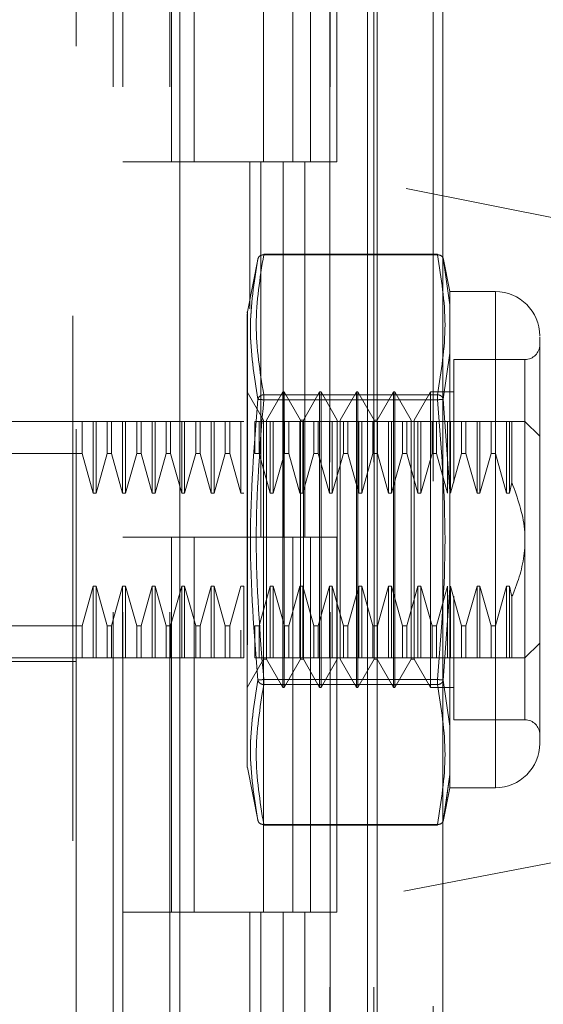
# Model space of a CAD drawing. Units: inches. Extents: x 0 to 23.4, y 0 to 16.5.
# Drawn here: x 12 to 12.1, y 7.9 to 8 of the extents above; entities that cross this region are included whole.
import ezdxf

# ---------------------------------------------------------------- set-up
doc = ezdxf.new("R2010")
doc.units = ezdxf.units.IN
doc.header["$MEASUREMENT"] = 0
doc.linetypes.add('HIDDEN', pattern=[0.07500000000000001, 0.05, -0.025])

msp = doc.modelspace()

# ---------------------------------------------------------------- linework, layer by layer
at = {"color": 7, "linetype": 'Continuous', "lineweight": 15}
for p, q in [((12.1096735751, 10.934358173), (12.1096735751, 4.9557010301)), ((12.1222021465, 10.934358173), (12.1222021465, 4.9557010301)), ((12.0721136217, 10.8029092965), (12.0721136217, 5.0871499067)), ((12.1078164322, 10.7441367444), (12.1078164322, 5.1459224587))]:
    msp.add_line(p, q, dxfattribs=at)
at = {"color": 7, "linetype": 'HIDDEN', "lineweight": 0}
for p, q in [((12.1203450036, 4.9557010301), (12.1203450036, 10.934358173)), ((12.1222021465, 10.934358173), (12.1222021465, 4.9557010301)), ((12.0517279074, 5.0871499067), (12.0517279074, 10.8029092965)), ((12.1078164322, 5.1459224587), (12.1078164322, 10.7441367444)), ((12.059399336, 10.7307438873), (12.059399336, 5.1593153159)), ((12.0612564789, 10.7307438873), (12.0612564789, 5.1593153159)), ((12.0701850503, 10.7307438873), (12.0701850503, 5.1593153159)), ((12.1006330042, 5.1593153159), (12.1006330042, 10.7307438873)), ((12.1007450036, 10.7307438873), (12.1007450036, 5.1593153159)), ((12.1090231169, 5.1593153159), (12.1090231169, 10.7307438873)), ((12.0523297072, 8.1384784205), (12.0523297072, 8.0239396951)), ((12.0705232188, 8.0878867444), (12.0705232188, 8.016458173)), ((12.0748184203, 8.0878867444), (12.0748184203, 8.016458173)), ((12.0880421931, 8.016458173), (12.0880421931, 8.0878867444)), ((12.093611237, 8.0878867444), (12.093611237, 8.016458173)), ((12.0969707646, 8.016458173), (12.0969707646, 8.0878867444)), ((12.1020013496, 8.016458173), (12.1020013496, 8.0878867444)), ((12.2132740226, 7.9918251346), (12.0523297072, 8.0239396951)), ((12.0523297072, 7.8656027437), (12.0523297072, 8.0239396951)), ((12.0701850503, 8.016458173), (12.0612564789, 8.016458173)), ((12.0701850503, 8.016458173), (12.0917524516, 8.016458173)), ((12.0927929868, 8.016458173), (12.0705232188, 8.016458173)), ((12.0854330367, 8.016458173), (12.0854330367, 7.9885048316)), ((12.0875037344, 8.016458173), (12.0875037344, 7.9450296016)), ((12.0917524516, 8.016458173), (12.0917524516, 7.9450296016)), ((12.093611237, 8.016458173), (12.0927929868, 8.016458173)), ((12.1020013496, 8.016458173), (12.093611237, 8.016458173)), ((12.0958938471, 8.016458173), (12.0958938471, 7.9450296016)), ((12.0880657987, 7.9987582264), (12.0880657987, 7.998908929)), ((12.1211618293, 7.998908929), (12.0880657987, 7.998908929)), ((12.1211618293, 7.9987582264), (12.0880657987, 7.9987582264)), ((12.1211618293, 7.9987582264), (12.1211618293, 7.998908929)), ((12.0869964044, 7.9981727346), (12.0849506296, 7.9879464972)), ((12.1235112488, 7.9917742585), (12.1222241821, 7.9982079337)), ((12.1222648338, 7.9980047274), (12.1225026164, 7.996338015)), ((12.1225020244, 7.9963421654), (12.1222648341, 7.998004726)), ((12.1235112488, 7.9892681119), (12.1225020244, 7.9963421654)), ((12.1225026164, 7.996338015), (12.1235112488, 7.9892681119)), ((12.1235112488, 7.9917742585), (12.1235112488, 7.9892681119)), ((12.1321947241, 7.9917742585), (12.1235112488, 7.9917742585)), ((12.1321947241, 7.9917742585), (12.1321947241, 7.8972860695)), ((12.1235112488, 7.9892681119), (12.1235112488, 7.9800479159)), ((12.1235112488, 7.9800479159), (12.1235112488, 7.9892681119)), ((12.0849506296, 7.9879464972), (12.0849506296, 7.9245072826)), ((12.1235112488, 7.9800479159), (12.1222648341, 7.9712674471)), ((12.1235112488, 7.9800479159), (12.1235112488, 7.95375036)), ((12.1242988534, 7.9788383755), (12.1242988534, 7.9554493295)), ((12.137819021, 7.9788383755), (12.1242988534, 7.9788383755)), ((12.137819021, 7.9103332035), (12.137819021, 7.9787271245)), ((12.088022138, 7.9672937864), (12.0849287746, 7.9726516488)), ((12.091677931, 7.9726516488), (12.0885845677, 7.9672937864)), ((12.091677931, 7.9164086792), (12.091677931, 7.9726516488)), ((12.0919591458, 7.9726516488), (12.091677931, 7.9726516488)), ((12.0919591458, 7.9304694216), (12.0919591458, 7.9726516488)), ((12.0950525092, 7.9672937864), (12.0919591458, 7.9726516488)), ((12.0987083022, 7.9726516488), (12.0956149389, 7.9672937864)), ((12.0987083022, 7.9164086792), (12.0987083022, 7.9726516488)), ((12.0989895171, 7.9726516488), (12.0987083022, 7.9726516488)), ((12.0989895171, 7.9726516488), (12.0989895171, 7.9304694216)), ((12.1020828804, 7.9672937864), (12.0989895171, 7.9726516488)), ((12.1057386734, 7.9726516488), (12.1026453101, 7.9672937864)), ((12.1057386734, 7.9726516488), (12.1057386734, 7.9304694216)), ((12.1060198883, 7.9726516488), (12.1057386734, 7.9726516488)), ((12.1060198883, 7.9726516488), (12.1060198883, 7.9304694216)), ((12.1091132516, 7.9672937864), (12.1060198883, 7.9726516488)), ((12.1127690446, 7.9726516488), (12.1096756813, 7.9672937864)), ((12.1127690446, 7.9726516488), (12.1127690446, 7.9304694216)), ((12.1130502595, 7.9726516488), (12.1127690446, 7.9726516488)), ((12.1130502595, 7.9726516488), (12.1130502595, 7.9304694216)), ((12.1161436228, 7.9672937864), (12.1130502595, 7.9726516488)), ((12.1197994158, 7.9726516488), (12.1167060525, 7.9672937864)), ((12.1197994158, 7.9726516488), (12.1197994158, 7.9304694216)), ((12.1242988534, 7.9726516488), (12.1197994158, 7.9726516488)), ((12.0880657987, 7.9721312736), (12.0880657987, 7.9711571168)), ((12.0880657987, 7.9721312736), (12.1211618293, 7.9721312736)), ((12.0880657987, 7.9717195465), (12.0880657987, 7.9721312736)), ((12.0880657987, 7.9711571168), (12.0880657987, 7.9717195465)), ((12.0880657987, 7.9711571168), (12.1211618293, 7.9711571168)), ((12.1211618293, 7.9721312736), (12.1211618293, 7.9711571168)), ((12.1211618293, 7.9717195465), (12.1211618293, 7.9721312736)), ((12.1211618293, 7.9717195465), (12.1211618293, 7.9711571168)), ((12.1222648338, 7.9712674457), (12.1235112488, 7.95375036)), ((12.0337695272, 7.9670273519), (12.0523297072, 7.9670273519)), ((12.053464182, 7.9670273519), (12.0523297072, 7.9670273519)), ((12.053464182, 7.9609300777), (12.053464182, 7.9670273519)), ((12.0555748551, 7.9670273519), (12.053464182, 7.9670273519)), ((12.0555748551, 7.9534051549), (12.0555748551, 7.9670273519)), ((12.0561372848, 7.9670273519), (12.0555748551, 7.9670273519)), ((12.0561372848, 7.9534051549), (12.0561372848, 7.9670273519)), ((12.0582479579, 7.9670273519), (12.0561372848, 7.9670273519)), ((12.0582479579, 7.9609300777), (12.0582479579, 7.9670273519)), ((12.059088479, 7.9670273519), (12.0582479579, 7.9670273519)), ((12.059088479, 7.9670273519), (12.059088479, 7.9609300777)), ((12.0611991521, 7.9670273519), (12.059088479, 7.9670273519)), ((12.0611991521, 7.9534051549), (12.0611991521, 7.9670273519)), ((12.0617615818, 7.9670273519), (12.0611991521, 7.9670273519)), ((12.0617615818, 7.9534051549), (12.0617615818, 7.9670273519)), ((12.0638722549, 7.9670273519), (12.0617615818, 7.9670273519)), ((12.0638722549, 7.9609300777), (12.0638722549, 7.9670273519)), ((12.064712776, 7.9670273519), (12.0638722549, 7.9670273519)), ((12.064712776, 7.9670273519), (12.064712776, 7.9609300777)), ((12.066823449, 7.9670273519), (12.064712776, 7.9670273519)), ((12.066823449, 7.9534051549), (12.066823449, 7.9670273519)), ((12.0673858787, 7.9670273519), (12.066823449, 7.9670273519)), ((12.0673858787, 7.9534051549), (12.0673858787, 7.9670273519)), ((12.0694965518, 7.9670273519), (12.0673858787, 7.9670273519)), ((12.0694965518, 7.9609300777), (12.0694965518, 7.9670273519)), ((12.0703370729, 7.9670273519), (12.0694965518, 7.9670273519)), ((12.0703370729, 7.9609300777), (12.0703370729, 7.9670273519)), ((12.072447746, 7.9670273519), (12.0703370729, 7.9670273519)), ((12.072447746, 7.9534051549), (12.072447746, 7.9670273519)), ((12.0730101757, 7.9670273519), (12.072447746, 7.9670273519)), ((12.0730101757, 7.9534051549), (12.0730101757, 7.9670273519)), ((12.0751208488, 7.9670273519), (12.0730101757, 7.9670273519)), ((12.0751208488, 7.9609300777), (12.0751208488, 7.9670273519)), ((12.0759613699, 7.9670273519), (12.0751208488, 7.9670273519)), ((12.0759613699, 7.9670273519), (12.0759613699, 7.9609300777)), ((12.078072043, 7.9670273519), (12.0759613699, 7.9670273519)), ((12.0759613699, 7.9670273519), (12.078072043, 7.9670273519)), ((12.078072043, 7.9534051549), (12.078072043, 7.9670273519)), ((12.0786344727, 7.9670273519), (12.078072043, 7.9670273519)), ((12.0786344727, 7.9534051549), (12.0786344727, 7.9670273519)), ((12.0807451458, 7.9670273519), (12.0786344727, 7.9670273519)), ((12.0807451458, 7.9609300777), (12.0807451458, 7.9670273519)), ((12.0815856668, 7.9670273519), (12.0807451458, 7.9670273519)), ((12.0815856668, 7.9609300777), (12.0815856668, 7.9670273519)), ((12.0836963399, 7.9670273519), (12.0815856668, 7.9670273519)), ((12.0836963399, 7.9534051549), (12.0836963399, 7.9670273519)), ((12.0842587696, 7.9670273519), (12.0836963399, 7.9670273519)), ((12.0863694427, 7.9609300777), (12.0863694427, 7.9670273519)), ((12.0872099638, 7.9670273519), (12.0863694427, 7.9670273519)), ((12.0872099638, 7.9609300777), (12.0872099638, 7.9670273519)), ((12.0893206369, 7.9670273519), (12.0872099638, 7.9670273519)), ((12.088022138, 7.9331483528), (12.088022138, 7.9672937864)), ((12.0885845677, 7.9217665416), (12.0885845677, 7.9672937864)), ((12.0893206369, 7.9534051549), (12.0893206369, 7.9670273519)), ((12.0898830666, 7.9670273519), (12.0893206369, 7.9670273519)), ((12.0898830666, 7.9534051549), (12.0898830666, 7.9670273519)), ((12.0919937397, 7.9670273519), (12.0898830666, 7.9670273519)), ((12.0919937397, 7.9609300777), (12.0919937397, 7.9670273519)), ((12.0928342608, 7.9670273519), (12.0919937397, 7.9670273519)), ((12.0928342608, 7.9609300777), (12.0928342608, 7.9670273519)), ((12.0949449339, 7.9670273519), (12.0928342608, 7.9670273519)), ((12.0949449339, 7.9534051549), (12.0949449339, 7.9670273519)), ((12.0955073636, 7.9670273519), (12.0949449339, 7.9670273519)), ((12.0950525092, 7.9331483528), (12.0950525092, 7.9672937864)), ((12.0956149389, 7.9672937864), (12.0950525092, 7.9672937864)), ((12.0955073636, 7.9534051549), (12.0955073636, 7.9670273519)), ((12.0976180366, 7.9670273519), (12.0955073636, 7.9670273519)), ((12.0956149389, 7.9217665416), (12.0956149389, 7.9672937864)), ((12.0976180366, 7.9609300777), (12.0976180366, 7.9670273519)), ((12.0984585577, 7.9670273519), (12.0976180366, 7.9670273519)), ((12.0984585577, 7.9609300777), (12.0984585577, 7.9670273519)), ((12.1005692308, 7.9670273519), (12.0984585577, 7.9670273519)), ((12.0984585577, 7.9670273519), (12.1005692308, 7.9670273519)), ((12.1005692308, 7.9534051549), (12.1005692308, 7.9670273519)), ((12.1011316605, 7.9670273519), (12.1005692308, 7.9670273519)), ((12.1011316605, 7.9534051549), (12.1011316605, 7.9670273519)), ((12.1032423336, 7.9670273519), (12.1011316605, 7.9670273519)), ((12.1020828804, 7.9672937864), (12.1020828804, 7.9217665416)), ((12.1026453101, 7.9672937864), (12.1026453101, 7.9217665416)), ((12.1032423336, 7.9609300777), (12.1032423336, 7.9670273519)), ((12.1040828547, 7.9670273519), (12.1032423336, 7.9670273519)), ((12.1040828547, 7.9609300777), (12.1040828547, 7.9670273519)), ((12.1061935278, 7.9670273519), (12.1040828547, 7.9670273519)), ((12.1040828547, 7.9670273519), (12.1061935278, 7.9670273519)), ((12.1061935278, 7.9534051549), (12.1061935278, 7.9670273519)), ((12.1067559575, 7.9670273519), (12.1061935278, 7.9670273519)), ((12.1067559575, 7.9534051549), (12.1067559575, 7.9670273519)), ((12.1088666306, 7.9670273519), (12.1067559575, 7.9670273519)), ((12.1088666306, 7.9609300777), (12.1088666306, 7.9670273519)), ((12.1097071517, 7.9670273519), (12.1088666306, 7.9670273519)), ((12.1091132516, 7.9672937864), (12.1091132516, 7.9217665416)), ((12.1096756813, 7.9672937864), (12.1091132516, 7.9672937864)), ((12.1096756813, 7.9672937864), (12.1096756813, 7.9217665416)), ((12.1097071517, 7.9609300777), (12.1097071517, 7.9670273519)), ((12.1118178247, 7.9670273519), (12.1097071517, 7.9670273519)), ((12.1118178247, 7.9534051549), (12.1118178247, 7.9670273519)), ((12.1123802544, 7.9670273519), (12.1118178247, 7.9670273519)), ((12.1123802544, 7.9534051549), (12.1123802544, 7.9670273519)), ((12.1144909275, 7.9670273519), (12.1123802544, 7.9670273519)), ((12.1144909275, 7.9609300777), (12.1144909275, 7.9670273519)), ((12.1153314486, 7.9670273519), (12.1144909275, 7.9670273519)), ((12.1153314486, 7.9609300777), (12.1153314486, 7.9670273519)), ((12.1174421217, 7.9670273519), (12.1153314486, 7.9670273519)), ((12.1153314486, 7.9670273519), (12.1174421217, 7.9670273519)), ((12.1161436228, 7.9672937864), (12.1161436228, 7.9217665416)), ((12.1167060525, 7.9672937864), (12.1167060525, 7.9217665416)), ((12.1174421217, 7.9534051549), (12.1174421217, 7.9670273519)), ((12.1180045514, 7.9670273519), (12.1174421217, 7.9670273519)), ((12.1201152245, 7.9670273519), (12.1180045514, 7.9670273519)), ((12.1180045514, 7.9534051549), (12.1180045514, 7.9670273519)), ((12.1201152245, 7.9609300777), (12.1201152245, 7.9670273519)), ((12.1209557456, 7.9670273519), (12.1201152245, 7.9670273519)), ((12.1230664187, 7.9670273519), (12.1209557456, 7.9670273519)), ((12.1209557456, 7.9609300777), (12.1209557456, 7.9670273519)), ((12.1230664187, 7.9534051549), (12.1230664187, 7.9670273519)), ((12.1236288484, 7.9670273519), (12.1230664187, 7.9670273519)), ((12.1257395215, 7.9670273519), (12.1236288484, 7.9670273519)), ((12.1236288484, 7.9534051549), (12.1236288484, 7.9670273519)), ((12.1257395215, 7.9609300777), (12.1257395215, 7.9670273519)), ((12.1265800425, 7.9670273519), (12.1257395215, 7.9670273519)), ((12.1265800425, 7.9609300777), (12.1265800425, 7.9670273519)), ((12.1286907156, 7.9670273519), (12.1265800425, 7.9670273519)), ((12.1292531453, 7.9670273519), (12.1286907156, 7.9670273519)), ((12.1286907156, 7.9534051549), (12.1286907156, 7.9670273519)), ((12.1292531453, 7.9534051549), (12.1292531453, 7.9670273519)), ((12.1313638184, 7.9670273519), (12.1292531453, 7.9670273519)), ((12.1313638184, 7.9670273519), (12.1313638184, 7.9609300777)), ((12.1322043395, 7.9670273519), (12.1313638184, 7.9670273519)), ((12.1322043395, 7.9670273519), (12.1322043395, 7.9609300777)), ((12.1343150126, 7.9670273519), (12.1322043395, 7.9670273519)), ((12.1322043395, 7.9670273519), (12.1343150126, 7.9670273519)), ((12.1348774423, 7.9670273519), (12.1343150126, 7.9670273519)), ((12.1343150126, 7.9670273519), (12.1343150126, 7.9534051549)), ((12.1353365442, 7.9670273519), (12.1348774423, 7.9670273519)), ((12.1348774423, 7.9670273519), (12.1348774423, 7.9534051549)), ((12.1353365442, 7.9670273519), (12.1353365442, 7.9553865072)), ((12.1406311695, 7.9642152034), (12.137819021, 7.9670273519)), ((12.053464182, 7.9609300777), (12.0281452303, 7.9609300777)), ((12.0555748551, 7.9534051549), (12.053464182, 7.9609300777)), ((12.0582479579, 7.9609300777), (12.0561372848, 7.9534051549)), ((12.0582479579, 7.9609300777), (12.059088479, 7.9609300777)), ((12.0611991521, 7.9534051549), (12.059088479, 7.9609300777)), ((12.0638722549, 7.9609300777), (12.0617615818, 7.9534051549)), ((12.0638722549, 7.9609300777), (12.064712776, 7.9609300777)), ((12.066823449, 7.9534051549), (12.064712776, 7.9609300777)), ((12.0694965518, 7.9609300777), (12.0673858787, 7.9534051549)), ((12.0703370729, 7.9609300777), (12.0694965518, 7.9609300777)), ((12.072447746, 7.9534051549), (12.0703370729, 7.9609300777)), ((12.0751208488, 7.9609300777), (12.0730101757, 7.9534051549)), ((12.0751208488, 7.9609300777), (12.0759613699, 7.9609300777)), ((12.078072043, 7.9534051549), (12.0759613699, 7.9609300777)), ((12.0807451458, 7.9609300777), (12.0786344727, 7.9534051549)), ((12.0815856668, 7.9609300777), (12.0807451458, 7.9609300777)), ((12.0836963399, 7.9534051549), (12.0815856668, 7.9609300777)), ((12.0872099638, 7.9609300777), (12.0863694427, 7.9609300777)), ((12.0893206369, 7.9534051549), (12.0872099638, 7.9609300777)), ((12.0872099638, 7.9609300777), (12.0893206369, 7.9534051549)), ((12.0919937397, 7.9609300777), (12.0898830666, 7.9534051549)), ((12.0928342608, 7.9609300777), (12.0919937397, 7.9609300777)), ((12.0949449339, 7.9534051549), (12.0928342608, 7.9609300777)), ((12.0976180366, 7.9609300777), (12.0955073636, 7.9534051549)), ((12.0984585577, 7.9609300777), (12.0976180366, 7.9609300777)), ((12.1005692308, 7.9534051549), (12.0984585577, 7.9609300777)), ((12.1032423336, 7.9609300777), (12.1011316605, 7.9534051549)), ((12.1040828547, 7.9609300777), (12.1032423336, 7.9609300777)), ((12.1061935278, 7.9534051549), (12.1040828547, 7.9609300777)), ((12.1088666306, 7.9609300777), (12.1067559575, 7.9534051549)), ((12.1097071517, 7.9609300777), (12.1088666306, 7.9609300777)), ((12.1118178247, 7.9534051549), (12.1097071517, 7.9609300777)), ((12.1144909275, 7.9609300777), (12.1123802544, 7.9534051549)), ((12.1153314486, 7.9609300777), (12.1144909275, 7.9609300777)), ((12.1174421217, 7.9534051549), (12.1153314486, 7.9609300777)), ((12.1153314486, 7.9609300777), (12.1174421217, 7.9534051549)), ((12.1201152245, 7.9609300777), (12.1180045514, 7.9534051549)), ((12.1209557456, 7.9609300777), (12.1201152245, 7.9609300777)), ((12.1230664187, 7.9534051549), (12.1209557456, 7.9609300777)), ((12.1257395215, 7.9609300777), (12.1236288484, 7.9534051549)), ((12.1265800425, 7.9609300777), (12.1257395215, 7.9609300777)), ((12.1286907156, 7.9534051549), (12.1265800425, 7.9609300777)), ((12.1313638184, 7.9609300777), (12.1292531453, 7.9534051549)), ((12.1313638184, 7.9609300777), (12.1322043395, 7.9609300777)), ((12.1322043395, 7.9609300777), (12.1343150126, 7.9534051549)), ((12.1343150126, 7.9534051549), (12.1322043395, 7.9609300777)), ((12.1348774423, 7.9534051549), (12.1353365442, 7.9553865072)), ((12.1235112488, 7.935309968), (12.1235112488, 7.95375036)), ((12.1235112488, 7.95375036), (12.1235112488, 7.935309968)), ((12.0561372848, 7.9534051549), (12.0555748551, 7.9534051549)), ((12.0617615818, 7.9534051549), (12.0611991521, 7.9534051549)), ((12.0673858787, 7.9534051549), (12.066823449, 7.9534051549)), ((12.0730101757, 7.9534051549), (12.072447746, 7.9534051549)), ((12.0786344727, 7.9534051549), (12.078072043, 7.9534051549)), ((12.0842587696, 7.9534051549), (12.0836963399, 7.9534051549)), ((12.0898830666, 7.9534051549), (12.0893206369, 7.9534051549)), ((12.0955073636, 7.9534051549), (12.0949449339, 7.9534051549)), ((12.1011316605, 7.9534051549), (12.1005692308, 7.9534051549)), ((12.1067559575, 7.9534051549), (12.1061935278, 7.9534051549)), ((12.1123802544, 7.9534051549), (12.1118178247, 7.9534051549)), ((12.1180045514, 7.9534051549), (12.1174421217, 7.9534051549)), ((12.1292531453, 7.9534051549), (12.1286907156, 7.9534051549)), ((12.1343150126, 7.9534051549), (12.1348774423, 7.9534051549)), ((12.0701850503, 7.9450296016), (12.0612564789, 7.9450296016)), ((12.0917524516, 7.9450296016), (12.0701850503, 7.9450296016)), ((12.0705232188, 7.9450296016), (12.0705232188, 7.8736010301)), ((12.0705232188, 7.9450296016), (12.0927929868, 7.9450296016)), ((12.0748184203, 7.9450296016), (12.0748184203, 7.8736010301)), ((12.0880421931, 7.8736010301), (12.0880421931, 7.9450296016)), ((12.0927929868, 7.9450296016), (12.093611237, 7.9450296016)), ((12.093611237, 7.9450296016), (12.093611237, 7.8736010301)), ((12.1020013496, 7.9450296016), (12.093611237, 7.9450296016)), ((12.0969707646, 7.8736010301), (12.0969707646, 7.9450296016)), ((12.1020013496, 7.8736010301), (12.1020013496, 7.9450296016)), ((12.053464182, 7.9281302503), (12.0555748551, 7.9356551731)), ((12.0555748551, 7.9356551731), (12.0561372848, 7.9356551731)), ((12.0555748551, 7.9356551731), (12.0555748551, 7.9220329761)), ((12.0561372848, 7.9356551731), (12.0582479579, 7.9281302503)), ((12.0561372848, 7.9356551731), (12.0561372848, 7.9220329761)), ((12.059088479, 7.9281302503), (12.0611991521, 7.9356551731)), ((12.0611991521, 7.9356551731), (12.0617615818, 7.9356551731)), ((12.0611991521, 7.9356551731), (12.0611991521, 7.9220329761)), ((12.0617615818, 7.9356551731), (12.0638722549, 7.9281302503)), ((12.0617615818, 7.9356551731), (12.0617615818, 7.9220329761)), ((12.064712776, 7.9281302503), (12.066823449, 7.9356551731)), ((12.066823449, 7.9356551731), (12.0673858787, 7.9356551731)), ((12.066823449, 7.9220329761), (12.066823449, 7.9356551731)), ((12.0673858787, 7.9356551731), (12.0694965518, 7.9281302503)), ((12.0673858787, 7.9220329761), (12.0673858787, 7.9356551731)), ((12.0703370729, 7.9281302503), (12.072447746, 7.9356551731)), ((12.072447746, 7.9356551731), (12.0730101757, 7.9356551731)), ((12.072447746, 7.9220329761), (12.072447746, 7.9356551731)), ((12.0730101757, 7.9356551731), (12.0751208488, 7.9281302503)), ((12.0730101757, 7.9220329761), (12.0730101757, 7.9356551731)), ((12.0759613699, 7.9281302503), (12.078072043, 7.9356551731)), ((12.078072043, 7.9356551731), (12.0786344727, 7.9356551731)), ((12.078072043, 7.9220329761), (12.078072043, 7.9356551731)), ((12.0786344727, 7.9356551731), (12.0807451458, 7.9281302503)), ((12.0786344727, 7.9220329761), (12.0786344727, 7.9356551731)), ((12.0815856668, 7.9281302503), (12.0836963399, 7.9356551731)), ((12.0836963399, 7.9356551731), (12.0842587696, 7.9356551731)), ((12.0842587696, 7.9220329761), (12.0842587696, 7.9356551731)), ((12.0872099638, 7.9281302503), (12.0893206369, 7.9356551731)), ((12.0893206369, 7.9356551731), (12.0898830666, 7.9356551731)), ((12.0893206369, 7.9220329761), (12.0893206369, 7.9356551731)), ((12.0898830666, 7.9356551731), (12.0919937397, 7.9281302503)), ((12.0898830666, 7.9220329761), (12.0898830666, 7.9356551731)), ((12.0928342608, 7.9281302503), (12.0949449339, 7.9356551731)), ((12.0949449339, 7.9356551731), (12.0955073636, 7.9356551731)), ((12.0949449339, 7.9220329761), (12.0949449339, 7.9356551731)), ((12.0955073636, 7.9356551731), (12.0976180366, 7.9281302503)), ((12.0955073636, 7.9220329761), (12.0955073636, 7.9356551731)), ((12.0984585577, 7.9281302503), (12.1005692308, 7.9356551731)), ((12.1005692308, 7.9356551731), (12.1011316605, 7.9356551731)), ((12.1005692308, 7.9220329761), (12.1005692308, 7.9356551731)), ((12.1011316605, 7.9356551731), (12.1032423336, 7.9281302503)), ((12.1011316605, 7.9220329761), (12.1011316605, 7.9356551731)), ((12.1040828547, 7.9281302503), (12.1061935278, 7.9356551731)), ((12.1061935278, 7.9356551731), (12.1067559575, 7.9356551731)), ((12.1061935278, 7.9220329761), (12.1061935278, 7.9356551731)), ((12.1067559575, 7.9356551731), (12.1088666306, 7.9281302503)), ((12.1067559575, 7.9220329761), (12.1067559575, 7.9356551731)), ((12.1097071517, 7.9281302503), (12.1118178247, 7.9356551731)), ((12.1118178247, 7.9356551731), (12.1123802544, 7.9356551731)), ((12.1118178247, 7.9220329761), (12.1118178247, 7.9356551731)), ((12.1123802544, 7.9356551731), (12.1144909275, 7.9281302503)), ((12.1123802544, 7.9220329761), (12.1123802544, 7.9356551731)), ((12.1153314486, 7.9281302503), (12.1174421217, 7.9356551731)), ((12.1174421217, 7.9356551731), (12.1180045514, 7.9356551731)), ((12.1174421217, 7.9220329761), (12.1174421217, 7.9356551731)), ((12.1180045514, 7.9356551731), (12.1201152245, 7.9281302503)), ((12.1180045514, 7.9220329761), (12.1180045514, 7.9356551731)), ((12.1209557456, 7.9281302503), (12.1230664187, 7.9356551731)), ((12.1235112488, 7.935309968), (12.1222648338, 7.9177928823)), ((12.1230664187, 7.9220329761), (12.1230664187, 7.9356551731)), ((12.1235112488, 7.935309968), (12.1235112488, 7.9090124121)), ((12.1236288484, 7.9356551731), (12.1257395215, 7.9281302503)), ((12.1236288484, 7.9220329761), (12.1236288484, 7.9356551731)), ((12.1265800425, 7.9281302503), (12.1286907156, 7.9356551731)), ((12.1286907156, 7.9356551731), (12.1292531453, 7.9356551731)), ((12.1286907156, 7.9220329761), (12.1286907156, 7.9356551731)), ((12.1292531453, 7.9356551731), (12.1313638184, 7.9281302503)), ((12.1292531453, 7.9220329761), (12.1292531453, 7.9356551731)), ((12.1343150126, 7.9356551731), (12.1322043395, 7.9281302503)), ((12.1348774423, 7.9356551731), (12.1343150126, 7.9356551731)), ((12.1343150126, 7.9356551731), (12.1343150126, 7.9220329761)), ((12.1348774423, 7.9356551731), (12.1353365442, 7.9336738208)), ((12.1348774423, 7.9356551731), (12.1348774423, 7.9220329761)), ((12.088022138, 7.9217665416), (12.088022138, 7.9331483528)), ((12.0950525092, 7.9217665416), (12.0950525092, 7.9331483528)), ((12.1242988534, 7.9337507644), (12.1242988534, 7.9273760583)), ((12.1353365442, 7.9336738208), (12.1353365442, 7.9220329761)), ((12.0919591458, 7.9164086792), (12.0919591458, 7.9304694216)), ((12.0989895171, 7.9304694216), (12.0989895171, 7.9164086792)), ((12.1057386734, 7.9304694216), (12.1057386734, 7.9164086792)), ((12.1060198883, 7.9304694216), (12.1060198883, 7.9164086792)), ((12.1127690446, 7.9304694216), (12.1127690446, 7.9164086792)), ((12.1130502595, 7.9304694216), (12.1130502595, 7.9164086792)), ((12.1197994158, 7.9304694216), (12.1197994158, 7.9164086792)), ((12.053464182, 7.9281302503), (12.0281452303, 7.9281302503)), ((12.053464182, 7.9220329761), (12.053464182, 7.9281302503)), ((12.0582479579, 7.9281302503), (12.059088479, 7.9281302503)), ((12.0582479579, 7.9281302503), (12.0582479579, 7.9220329761)), ((12.059088479, 7.9281302503), (12.059088479, 7.9220329761)), ((12.0638722549, 7.9281302503), (12.064712776, 7.9281302503)), ((12.0638722549, 7.9220329761), (12.0638722549, 7.9281302503)), ((12.064712776, 7.9220329761), (12.064712776, 7.9281302503)), ((12.0694965518, 7.9281302503), (12.0703370729, 7.9281302503)), ((12.0694965518, 7.9220329761), (12.0694965518, 7.9281302503)), ((12.0703370729, 7.9220329761), (12.0703370729, 7.9281302503)), ((12.0751208488, 7.9281302503), (12.0759613699, 7.9281302503)), ((12.0751208488, 7.9220329761), (12.0751208488, 7.9281302503)), ((12.0759613699, 7.9220329761), (12.0759613699, 7.9281302503)), ((12.0807451458, 7.9281302503), (12.0815856668, 7.9281302503)), ((12.0807451458, 7.9281302503), (12.0807451458, 7.9220329761)), ((12.0815856668, 7.9281302503), (12.0815856668, 7.9220329761)), ((12.0836963399, 7.9220329761), (12.0836963399, 7.9272763112)), ((12.0863694427, 7.9281302503), (12.0872099638, 7.9281302503)), ((12.0863694427, 7.9220329761), (12.0863694427, 7.9281302503)), ((12.0872099638, 7.9220329761), (12.0872099638, 7.9281302503)), ((12.0919937397, 7.9281302503), (12.0928342608, 7.9281302503)), ((12.0919937397, 7.9220329761), (12.0919937397, 7.9281302503)), ((12.0928342608, 7.9220329761), (12.0928342608, 7.9281302503)), ((12.0976180366, 7.9281302503), (12.0984585577, 7.9281302503)), ((12.0976180366, 7.9220329761), (12.0976180366, 7.9281302503)), ((12.0984585577, 7.9220329761), (12.0984585577, 7.9281302503)), ((12.1032423336, 7.9281302503), (12.1040828547, 7.9281302503)), ((12.1032423336, 7.9220329761), (12.1032423336, 7.9281302503)), ((12.1040828547, 7.9220329761), (12.1040828547, 7.9281302503)), ((12.1088666306, 7.9281302503), (12.1097071517, 7.9281302503)), ((12.1088666306, 7.9220329761), (12.1088666306, 7.9281302503)), ((12.1097071517, 7.9220329761), (12.1097071517, 7.9281302503)), ((12.1144909275, 7.9281302503), (12.1153314486, 7.9281302503)), ((12.1144909275, 7.9220329761), (12.1144909275, 7.9281302503)), ((12.1153314486, 7.9220329761), (12.1153314486, 7.9281302503)), ((12.1201152245, 7.9281302503), (12.1209557456, 7.9281302503)), ((12.1201152245, 7.9220329761), (12.1201152245, 7.9281302503)), ((12.1209557456, 7.9220329761), (12.1209557456, 7.9281302503)), ((12.1242988534, 7.9273760583), (12.1242988534, 7.9102219525)), ((12.1257395215, 7.9281302503), (12.1265800425, 7.9281302503)), ((12.1257395215, 7.9220329761), (12.1257395215, 7.9281302503)), ((12.1265800425, 7.9220329761), (12.1265800425, 7.9281302503)), ((12.1322043395, 7.9281302503), (12.1313638184, 7.9281302503)), ((12.1313638184, 7.9281302503), (12.1313638184, 7.9220329761)), ((12.1322043395, 7.9281302503), (12.1322043395, 7.9220329761)), ((12.137819021, 7.9220329761), (12.1406311695, 7.9248451246)), ((12.0393938242, 7.9220329761), (12.053464182, 7.9220329761)), ((12.053464182, 7.9220329761), (12.0555748551, 7.9220329761)), ((12.0555748551, 7.9220329761), (12.053464182, 7.9220329761)), ((12.0555748551, 7.9220329761), (12.0561372848, 7.9220329761)), ((12.0561372848, 7.9220329761), (12.0582479579, 7.9220329761)), ((12.0582479579, 7.9220329761), (12.059088479, 7.9220329761)), ((12.059088479, 7.9220329761), (12.0611991521, 7.9220329761)), ((12.0611991521, 7.9220329761), (12.0617615818, 7.9220329761)), ((12.0617615818, 7.9220329761), (12.0638722549, 7.9220329761)), ((12.0638722549, 7.9220329761), (12.064712776, 7.9220329761)), ((12.064712776, 7.9220329761), (12.066823449, 7.9220329761)), ((12.066823449, 7.9220329761), (12.064712776, 7.9220329761)), ((12.066823449, 7.9220329761), (12.0673858787, 7.9220329761)), ((12.0673858787, 7.9220329761), (12.0694965518, 7.9220329761)), ((12.0694965518, 7.9220329761), (12.0703370729, 7.9220329761)), ((12.0703370729, 7.9220329761), (12.072447746, 7.9220329761)), ((12.072447746, 7.9220329761), (12.0730101757, 7.9220329761)), ((12.0730101757, 7.9220329761), (12.0751208488, 7.9220329761)), ((12.0751208488, 7.9220329761), (12.0730101757, 7.9220329761)), ((12.0751208488, 7.9220329761), (12.0759613699, 7.9220329761)), ((12.0759613699, 7.9220329761), (12.078072043, 7.9220329761)), ((12.078072043, 7.9220329761), (12.0786344727, 7.9220329761)), ((12.0786344727, 7.9220329761), (12.0807451458, 7.9220329761)), ((12.0807451458, 7.9220329761), (12.0815856668, 7.9220329761)), ((12.0815856668, 7.9220329761), (12.0836963399, 7.9220329761)), ((12.0836963399, 7.9220329761), (12.0842587696, 7.9220329761)), ((12.0849287746, 7.9164086792), (12.088022138, 7.9217665416)), ((12.0863694427, 7.9220329761), (12.0872099638, 7.9220329761)), ((12.0872099638, 7.9220329761), (12.0893206369, 7.9220329761)), ((12.0893206369, 7.9220329761), (12.0872099638, 7.9220329761)), ((12.088022138, 7.9217665416), (12.0885845677, 7.9217665416)), ((12.0885845677, 7.9217665416), (12.091677931, 7.9164086792)), ((12.0893206369, 7.9220329761), (12.0898830666, 7.9220329761)), ((12.0898830666, 7.9220329761), (12.0919937397, 7.9220329761)), ((12.0919591458, 7.9164086792), (12.0950525092, 7.9217665416)), ((12.0919937397, 7.9220329761), (12.0928342608, 7.9220329761)), ((12.0928342608, 7.9220329761), (12.0949449339, 7.9220329761)), ((12.0949449339, 7.9220329761), (12.0928342608, 7.9220329761)), ((12.0949449339, 7.9220329761), (12.0955073636, 7.9220329761)), ((12.0950525092, 7.9217665416), (12.0956149389, 7.9217665416)), ((12.0955073636, 7.9220329761), (12.0976180366, 7.9220329761)), ((12.0956149389, 7.9217665416), (12.0987083022, 7.9164086792)), ((12.0976180366, 7.9220329761), (12.0984585577, 7.9220329761)), ((12.0984585577, 7.9220329761), (12.1005692308, 7.9220329761)), ((12.1005692308, 7.9220329761), (12.0984585577, 7.9220329761)), ((12.0989895171, 7.9164086792), (12.1020828804, 7.9217665416)), ((12.1005692308, 7.9220329761), (12.1011316605, 7.9220329761)), ((12.1011316605, 7.9220329761), (12.1032423336, 7.9220329761)), ((12.1026453101, 7.9217665416), (12.1057386734, 7.9164086792)), ((12.1032423336, 7.9220329761), (12.1040828547, 7.9220329761)), ((12.1040828547, 7.9220329761), (12.1061935278, 7.9220329761)), ((12.1060198883, 7.9164086792), (12.1091132516, 7.9217665416)), ((12.1061935278, 7.9220329761), (12.1067559575, 7.9220329761)), ((12.1067559575, 7.9220329761), (12.1088666306, 7.9220329761)), ((12.1088666306, 7.9220329761), (12.1097071517, 7.9220329761)), ((12.1091132516, 7.9217665416), (12.1096756813, 7.9217665416)), ((12.1096756813, 7.9217665416), (12.1127690446, 7.9164086792)), ((12.1097071517, 7.9220329761), (12.1118178247, 7.9220329761)), ((12.1118178247, 7.9220329761), (12.1123802544, 7.9220329761)), ((12.1123802544, 7.9220329761), (12.1144909275, 7.9220329761)), ((12.1144909275, 7.9220329761), (12.1123802544, 7.9220329761)), ((12.1130502595, 7.9164086792), (12.1161436228, 7.9217665416)), ((12.1144909275, 7.9220329761), (12.1153314486, 7.9220329761)), ((12.1153314486, 7.9220329761), (12.1174421217, 7.9220329761)), ((12.1174421217, 7.9220329761), (12.1153314486, 7.9220329761)), ((12.1161436228, 7.9217665416), (12.1167060525, 7.9217665416)), ((12.1167060525, 7.9217665416), (12.1197994158, 7.9164086792)), ((12.1174421217, 7.9220329761), (12.1180045514, 7.9220329761)), ((12.1180045514, 7.9220329761), (12.1201152245, 7.9220329761)), ((12.1201152245, 7.9220329761), (12.1209557456, 7.9220329761)), ((12.1209557456, 7.9220329761), (12.1230664187, 7.9220329761)), ((12.1230664187, 7.9220329761), (12.1209557456, 7.9220329761)), ((12.1230664187, 7.9220329761), (12.1236288484, 7.9220329761)), ((12.1236288484, 7.9220329761), (12.1257395215, 7.9220329761)), ((12.1257395215, 7.9220329761), (12.1265800425, 7.9220329761)), ((12.1265800425, 7.9220329761), (12.1286907156, 7.9220329761)), ((12.1286907156, 7.9220329761), (12.1265800425, 7.9220329761)), ((12.1286907156, 7.9220329761), (12.1292531453, 7.9220329761)), ((12.1292531453, 7.9220329761), (12.1313638184, 7.9220329761)), ((12.1313638184, 7.9220329761), (12.1292531453, 7.9220329761)), ((12.1313638184, 7.9220329761), (12.1322043395, 7.9220329761)), ((12.1322043395, 7.9220329761), (12.1343150126, 7.9220329761)), ((12.1343150126, 7.9220329761), (12.1348774423, 7.9220329761)), ((12.1348774423, 7.9220329761), (12.1353365442, 7.9220329761)), ((12.0337695272, 7.9213580605), (12.0523297072, 7.9213580605)), ((12.0849287746, 7.9211406391), (12.0849287746, 7.9164086792)), ((12.1211618293, 7.9179032112), (12.0880657987, 7.9179032112)), ((12.0880657987, 7.9179032112), (12.0880657987, 7.9173407815)), ((12.1211618293, 7.9179032112), (12.1211618293, 7.9173407815)), ((12.0880657987, 7.9173407815), (12.0880657987, 7.9169290544)), ((12.1211618293, 7.9169290544), (12.0880657987, 7.9169290544)), ((12.091677931, 7.9164086792), (12.0919591458, 7.9164086792)), ((12.0987083022, 7.9164086792), (12.0989895171, 7.9164086792)), ((12.1057386734, 7.9164086792), (12.1060198883, 7.9164086792)), ((12.1127690446, 7.9164086792), (12.1130502595, 7.9164086792)), ((12.1197994158, 7.9164086792), (12.1242988534, 7.9164086792)), ((12.1211618293, 7.9173407815), (12.1211618293, 7.9169290544)), ((12.1222648338, 7.9177928823), (12.1235112488, 7.9090124121)), ((12.1235112488, 7.9090124121), (12.1235112488, 7.8997922161)), ((12.1235112488, 7.8997922161), (12.1235112488, 7.9090124121)), ((12.1242988534, 7.9102219525), (12.137819021, 7.9102219525)), ((12.0849506296, 7.9011138308), (12.0869964044, 7.8908875934)), ((12.1235112488, 7.8997922161), (12.1225020244, 7.8927181626)), ((12.1227806343, 7.8946710502), (12.1235112488, 7.8997922161)), ((12.1235112488, 7.8997922161), (12.1235112488, 7.8972860695)), ((12.1222241821, 7.8908523943), (12.1235112488, 7.8972860695)), ((12.1235112488, 7.8972860695), (12.1321947241, 7.8972860695)), ((12.2129436914, 7.8964955534), (12.0523297072, 7.8656027437)), ((12.1222648338, 7.8910556006), (12.1225026115, 7.8927222785)), ((12.1225020244, 7.8927181626), (12.1222648341, 7.891055602)), ((12.0880657987, 7.8903021016), (12.1211618293, 7.8903021016)), ((12.0880657987, 7.8903021016), (12.0880657987, 7.890151399)), ((12.0880657987, 7.890151399), (12.1211618293, 7.890151399)), ((12.1211618293, 7.8903021016), (12.1211618293, 7.890151399)), ((12.0701850503, 7.8736010301), (12.0612564789, 7.8736010301)), ((12.0701850503, 7.8736010301), (12.0917524516, 7.8736010301)), ((12.0927929868, 7.8736010301), (12.0705232188, 7.8736010301)), ((12.0854330367, 7.8736010301), (12.0854330367, 7.8021724587)), ((12.0875037344, 7.8736010301), (12.0875037344, 7.8021724587)), ((12.0917524516, 7.8736010301), (12.0917524516, 7.8021724587)), ((12.093611237, 7.8736010301), (12.0927929868, 7.8736010301)), ((12.1020013496, 7.8736010301), (12.093611237, 7.8736010301)), ((12.0958938471, 7.8736010301), (12.0958938471, 7.8021724587)), ((12.0523297072, 7.8656027437), (12.0523297072, 7.7499069919))]:
    msp.add_line(p, q, dxfattribs=at)
for centre, radius, start, end in [((12.1321947241, 7.983337813), 0.0084364454443211, 0, 90), ((12.086053634, 7.9877258394), 0.0011248593925757, 168.6872269477, 180), ((12.137819021, 7.981650524), 0.0028121484814427, 270, 0), ((12.137819021, 7.907409804), 0.0028121484814427, 0, 90), ((12.1321947241, 7.905722515), 0.0084364454443211, 270, 0), ((12.086053634, 7.9013344886), 0.0011248593925757, 180, 191.3127730524)]:
    msp.add_arc(centre, radius, start, end, dxfattribs=at)
for points in [[(12.08806579868328, 7.998758226404488), (12.08735214769783, 7.994320400938276), (12.08592484572694, 7.985444750005851), (12.08735214769783, 7.976569099073428), (12.08806579868328, 7.972131273607215)], [(12.08806579868328, 7.972131273607216), (12.08735214769783, 7.976569099073428), (12.08592484572694, 7.985444750005851), (12.08735214769783, 7.994320400938276), (12.08806579868328, 7.998758226404488)], [(12.12116182934542, 7.998758226404488), (12.12187548033087, 7.994320400938276), (12.12330278230176, 7.985444750005851), (12.12187548033087, 7.976569099073428), (12.12116182934542, 7.972131273607215)], [(12.12116182934542, 7.972131273607216), (12.12187548033087, 7.976569099073428), (12.12330278230176, 7.985444750005851), (12.12187548033087, 7.994320400938276), (12.12116182934542, 7.998758226404488)], [(12.08696279423834, 7.971267445678087), (12.08624914325289, 7.975736460243966), (12.084821841282, 7.984674489375724), (12.08624914325289, 7.993561314695833), (12.08696279423834, 7.998004727355887)], [(12.08696279423834, 7.917792882322487), (12.08624914325289, 7.926705309548422), (12.084821841282, 7.944530164000287), (12.08624914325289, 7.962355018452155), (12.08696279423834, 7.971267445678087)], [(12.08696279423834, 7.971267445678087), (12.08624914325289, 7.962355018452153), (12.084821841282, 7.944530164000287), (12.08624914325289, 7.926705309548422), (12.08696279423834, 7.917792882322487)], [(12.08806579868328, 7.917903211203015), (12.08735214769783, 7.92677886213544), (12.08592484572694, 7.944530164000287), (12.08735214769783, 7.962281465865136), (12.08806579868328, 7.97115711679756)], [(12.08806579868328, 7.97115711679756), (12.08735214769783, 7.962281465865135), (12.08592484572694, 7.944530164000287), (12.08735214769783, 7.926778862135439), (12.08806579868328, 7.917903211203015)], [(12.12116182934542, 7.97115711679756), (12.12187548033087, 7.962281465865136), (12.12330278230176, 7.944530164000287), (12.12187548033087, 7.92677886213544), (12.12116182934542, 7.917903211203015)], [(12.12116182934542, 7.917903211203015), (12.12187548033087, 7.926778862135439), (12.12330278230176, 7.944530164000287), (12.12187548033087, 7.962281465865135), (12.12116182934542, 7.97115711679756)], [(12.08696279423834, 7.917792882322487), (12.08624914325289, 7.913323867756609), (12.084821841282, 7.904385838624851), (12.08624914325289, 7.895499013304742), (12.08696279423834, 7.891055600644688)], [(12.08806579868328, 7.91692905439336), (12.08735214769783, 7.912491228927148), (12.08592484572694, 7.903615577994723), (12.08735214769783, 7.8947399270623), (12.08806579868328, 7.890302101596087)], [(12.08806579868328, 7.91692905439336), (12.08735214769783, 7.912491228927148), (12.08592484572694, 7.903615577994723), (12.08735214769783, 7.8947399270623), (12.08806579868328, 7.890302101596087)], [(12.12116182934542, 7.91692905439336), (12.12187548033087, 7.912491228927148), (12.12330278230176, 7.903615577994723), (12.12187548033087, 7.8947399270623), (12.12116182934542, 7.890302101596087)], [(12.12116182934542, 7.890302101596087), (12.12187548033087, 7.8947399270623), (12.12330278230176, 7.903615577994723), (12.12187548033087, 7.912491228927148), (12.12116182934542, 7.91692905439336)]]:
    msp.add_open_spline(points, degree=3, dxfattribs=at)
for points, knots in [([(12.08806579868328, 7.998758226404488), (12.08798402311394, 7.998757718376655), (12.08782516280235, 7.998756731462586), (12.08754068614657, 7.998684938801243), (12.08725975539846, 7.998526601326764), (12.08704396868791, 7.998275609057678), (12.0869883157601, 7.998089893479995), (12.08696279423834, 7.998004727355887)], [0, 0, 0, 0, 0.1568007807847254, 0.3046071228173146, 0.5719665037772658, 0.8037108447433443, 1, 1, 1, 1]), ([(12.08696279423834, 7.998004727355887), (12.08698177715514, 7.998073253016815), (12.08701722582471, 7.998201217730434), (12.08714218708175, 7.998397548958004), (12.08735694625482, 7.998596148163407), (12.08768818043317, 7.998747642928331), (12.08794874584769, 7.99875494577413), (12.08806579868328, 7.998758226404488)], [0, 0, 0, 0, 0.1565598494785873, 0.2923596216550499, 0.500695196221107, 0.775699153269945, 1, 1, 1, 1]), ([(12.12226483379036, 7.998004727355887), (12.12223931226861, 7.998089893479973), (12.12218365934081, 7.998275609057629), (12.1219678726303, 7.998526601326712), (12.1216869418822, 7.998684938801217), (12.12140246522639, 7.998756731462583), (12.12124360491478, 7.998757718376653), (12.12116182934542, 7.998758226404488)], [0, 0, 0, 0, 0.1962891552046128, 0.4280334961532347, 0.6953928771301713, 0.8431992191846837, 1, 1, 1, 1]), ([(12.12116182934542, 7.998758226404488), (12.12127889204088, 7.998754941373955), (12.12153945931376, 7.998747629296919), (12.1218707053083, 7.998596135175729), (12.12208546257074, 7.998397529787285), (12.12221041300962, 7.998201188754963), (12.12224585533473, 7.998073240410917), (12.12226483379036, 7.998004727355887)], [0, 0, 0, 0, 0.2243181899131144, 0.4993049132612754, 0.707678767519882, 0.8434694810882125, 1, 1, 1, 1]), ([(12.08696279423834, 7.998004727355887), (12.08625010546877, 7.993570337012154), (12.0848218429699, 7.984683605939938), (12.08624818345638, 7.975745517139593), (12.08696279423834, 7.971267445678087)], [0, 0, 0, 0, 0.4989900456870602, 1, 1, 1, 1]), ([(12.08492877464427, 7.98755065481547), (12.08492877464427, 7.987523596381447), (12.08492877464427, 7.987427302793334), (12.08492877464427, 7.98275027187923), (12.08492877464427, 7.97366472639165), (12.08492877464427, 7.964102788828354), (12.08492877464427, 7.955786733612939), (12.08492877464427, 7.947013629496544), (12.08492877464427, 7.935608834779456), (12.08492877464427, 7.927926385685316), (12.08492877464427, 7.922932326286802)], [0, 0, 0, 0, 0.0702036477660609, 0.2498356385388327, 0.429467629311608, 0.5261666780138142, 0.6249178192694168, 0.7236689605250196, 0.8203680092272259, 1, 1, 1, 1]), ([(12.14063116952442, 7.983180424535588), (12.14063116952442, 7.983156114828635), (12.14063116952442, 7.983069603210615), (12.14063116952441, 7.978867687799228), (12.14063116952442, 7.970705096123812), (12.14063116952442, 7.962114506592155), (12.14063116952441, 7.954643236631927), (12.14063116952442, 7.94676134701661), (12.14063116952441, 7.936515106706132), (12.14063116952442, 7.929613078081835), (12.14063116952442, 7.925126339478351)], [0, 0, 0, 0, 0.0702036477660709, 0.2498356385388427, 0.429467629311615, 0.5261666780138197, 0.6249178192694208, 0.7236689605250228, 0.8203680092272281, 1, 1, 1, 1]), ([(12.08696279423834, 7.971267445678087), (12.08698831576013, 7.971355535058343), (12.08704396868799, 7.9715476251682), (12.08725975539872, 7.971821900071929), (12.08754068614685, 7.972007308416599), (12.08782516280251, 7.972106099447041), (12.087984023114, 7.972122718643289), (12.08806579868328, 7.972131273607215)], [0, 0, 0, 0, 0.196289155452504, 0.4280334964837524, 0.6953928773791582, 0.8431992193298734, 1, 1, 1, 1]), ([(12.08806579868328, 7.972131273607215), (12.08794578355848, 7.972114749829368), (12.08768528121543, 7.972078883659558), (12.08735353536369, 7.971896034251138), (12.08713946513086, 7.971675569679747), (12.08701597365644, 7.971466516886142), (12.08698128205672, 7.971336652759906), (12.08696279423834, 7.971267445678087)], [0, 0, 0, 0, 0.2300473987394391, 0.4993361169100889, 0.7112654672067207, 0.846127833653505, 1, 1, 1, 1]), ([(12.08806579868328, 7.97115711679756), (12.08794873598782, 7.971169350492215), (12.08768816871495, 7.971196581203428), (12.0873569227204, 7.971226316197337), (12.08714216545796, 7.971252844063526), (12.08701721501908, 7.971263305153075), (12.08698177269397, 7.97126600173022), (12.08696279423834, 7.971267445678087)], [0, 0, 0, 0, 0.2243181899038759, 0.4993049132613512, 0.7076787675154786, 0.8434694810848753, 1, 1, 1, 1]), ([(12.08696279423834, 7.971267445678087), (12.08698128652239, 7.971265167569411), (12.08701598447183, 7.971260893046075), (12.08713948874285, 7.971246827380923), (12.08735355957914, 7.971228663018579), (12.08768528910847, 7.971199222176615), (12.08794579300312, 7.97117039605513), (12.08806579868328, 7.97115711679756)], [0, 0, 0, 0, 0.1539014566065059, 0.2887726009191394, 0.5006640805065514, 0.7699721659514079, 1, 1, 1, 1]), ([(12.12116182934542, 7.972131273607215), (12.12124360491472, 7.972122718643287), (12.12140246522624, 7.972106099447035), (12.12168694188195, 7.972007308416559), (12.12196787263007, 7.971821900071853), (12.12218365934074, 7.97154762516813), (12.12223931226858, 7.971355535058313), (12.12226483379036, 7.971267445678087)], [0, 0, 0, 0, 0.1568007807109717, 0.304607122690905, 0.5719665036092656, 0.8037108446173539, 1, 1, 1, 1]), ([(12.12226483379036, 7.971267445678087), (12.12224634106686, 7.971336667585541), (12.12221164252533, 7.971466551062712), (12.12208813685274, 7.97167559321085), (12.12187406634164, 7.971896050881713), (12.12154233893172, 7.972078901441385), (12.1212818350292, 7.97211475639504), (12.12116182934542, 7.972131273607215)], [0, 0, 0, 0, 0.1539048529657692, 0.288777038823551, 0.5006640989581987, 0.7699721744533399, 1, 1, 1, 1]), ([(12.12226483379036, 7.971267445678087), (12.12224585087356, 7.971266001141155), (12.12221040220399, 7.971263303615114), (12.12208544094695, 7.971252832606699), (12.12187068177388, 7.971226312845848), (12.12153944759553, 7.971196602440878), (12.12127888218101, 7.971169356424523), (12.12116182934542, 7.97115711679756)], [0, 0, 0, 0, 0.156559849473446, 0.2923596216482915, 0.5006951962211625, 0.7756991532605019, 1, 1, 1, 1]), ([(12.12116182934542, 7.97115711679756), (12.12128184447384, 7.971170405729276), (12.12154234682475, 7.971199250409097), (12.12187409055684, 7.971228664720087), (12.12208816046423, 7.971246815003034), (12.12221165334056, 7.971260890866413), (12.12224634553246, 7.971265166888623), (12.12226483379036, 7.971267445678087)], [0, 0, 0, 0, 0.2300473902283372, 0.4993360984276469, 0.7112610285455953, 0.8461244367149809, 1, 1, 1, 1]), ([(12.13764984897549, 7.967027351851806), (12.13743234579174, 7.967027351851806), (12.13714615607453, 7.967027351851806), (12.1356867957546, 7.967027351851806), (12.13533654417175, 7.967027351851806)], [0, 0, 0, 0, 0.7599965011638283, 1, 1, 1, 1]), ([(12.13533654417175, 7.955386507234134), (12.13638921814233, 7.952471578277581), (12.13766961309682, 7.948926073750087), (12.13793211540522, 7.942462774243953), (12.13712430999872, 7.938046940147435), (12.13571461706874, 7.934598638708651), (12.13533654417173, 7.933673820766396)], [0, 0, 0, 0, 0.4110135514691958, 0.499926560583764, 0.8658826969084187, 1, 1, 1, 1]), ([(12.14063116952442, 7.925126339478351), (12.14063116952442, 7.921161996914188), (12.14063116952442, 7.91506357927222), (12.14063116952442, 7.909626337569831), (12.14063116952442, 7.906851661438284), (12.14063116952442, 7.905615528118989), (12.14063116952442, 7.905833741338381), (12.14063116952442, 7.905879903464985)], [0, 0, 0, 0, 0.3590279401182003, 0.5522989722856229, 0.7496714930532038, 0.9470440138207795, 1, 1, 1, 1]), ([(12.08492877464427, 7.922932326286802), (12.08492877464427, 7.918519730860335), (12.08492877464427, 7.911731757984608), (12.08492877464427, 7.90567972098724), (12.08492877464427, 7.902591308971924), (12.08492877464427, 7.901215404608731), (12.08492877464427, 7.901458291452716), (12.08492877464427, 7.901509673185104)], [0, 0, 0, 0, 0.3590279401182132, 0.5522989722856401, 0.7496714930532246, 0.9470440138208073, 1, 1, 1, 1]), ([(12.13533654417176, 7.922032976148754), (12.13677340145304, 7.922032976148761), (12.13834341409145, 7.92203297614877), (12.1377040725817, 7.92203297614877), (12.13764984897549, 7.92203297614877)], [0, 0, 0, 0, 0.9151883533441684, 1, 1, 1, 1]), ([(12.08696279423834, 7.917792882322487), (12.08698128652238, 7.917795160431164), (12.08701598447183, 7.9177994349545), (12.08713948874284, 7.917813500619655), (12.08735355957913, 7.917831664981999), (12.08768528910847, 7.917861105823946), (12.08794579300312, 7.917889931945441), (12.08806579868328, 7.917903211203015)], [0, 0, 0, 0, 0.1539014565988265, 0.2887726009091962, 0.5006640805062677, 0.7699721659510076, 1, 1, 1, 1]), ([(12.12116182934542, 7.917903211203015), (12.12128184447383, 7.917889922271298), (12.12154234682474, 7.91786107759147), (12.12187409055683, 7.917831663280489), (12.12208816046422, 7.917813512997546), (12.12221165334055, 7.917799437134169), (12.12224634553245, 7.917795161111955), (12.12226483379036, 7.917792882322487)], [0, 0, 0, 0, 0.2300473902205324, 0.4993360984275785, 0.7112610285314943, 0.8461244367040821, 1, 1, 1, 1]), ([(12.08696279423834, 7.891055600644688), (12.086250115515, 7.895489896909288), (12.08482184300528, 7.904376626998465), (12.08624817346087, 7.913314716420181), (12.08696279423834, 7.917792882322487)], [0, 0, 0, 0, 0.4989795144109787, 1, 1, 1, 1]), ([(12.08806579868328, 7.91692905439336), (12.08794578355847, 7.91694557817121), (12.08768528121542, 7.916981444341022), (12.08735353536368, 7.917164293749447), (12.08713946513085, 7.917384758320837), (12.08701597365644, 7.917593811114446), (12.08698128205672, 7.917723675240675), (12.08696279423834, 7.917792882322487)], [0, 0, 0, 0, 0.2300473987530687, 0.4993361169101486, 0.7112654672232754, 0.8461278336663222, 0.9999999999999999, 0.9999999999999999, 0.9999999999999999, 0.9999999999999999]), ([(12.12226483379036, 7.917792882322487), (12.12224634106686, 7.91772366041504), (12.12221164252533, 7.917593776937879), (12.12208813685275, 7.917384734789739), (12.12187406634165, 7.917164277118868), (12.12154233893172, 7.916981426559193), (12.12128183502921, 7.916945571605535), (12.12116182934542, 7.91692905439336)], [0, 0, 0, 0, 0.1539048529520384, 0.2887770388056304, 0.5006640989580656, 0.7699721744491079, 1, 1, 1, 1]), ([(12.08696279423834, 7.891055600644688), (12.08698177715514, 7.890987074983761), (12.08701722582471, 7.890859110270143), (12.08714218708175, 7.890662779042571), (12.08735694625482, 7.890464179837172), (12.08768818043317, 7.890312685072251), (12.08794874584769, 7.890305382226447), (12.08806579868328, 7.890302101596087)], [0, 0, 0, 0, 0.1565598494746634, 0.2923596216498979, 0.500695196221205, 0.7756991532628223, 1, 1, 1, 1]), ([(12.08806579868328, 7.890302101596087), (12.08798402311392, 7.890302609623922), (12.08782516280231, 7.890303596537992), (12.0875406861465, 7.890375389199358), (12.0872597553984, 7.890533726673864), (12.08704396868789, 7.890784718942946), (12.08698831576009, 7.890970434520602), (12.08696279423834, 7.891055600644688)], [0, 0, 0, 0, 0.1568007808146319, 0.304607122868632, 0.5719665038452266, 0.8037108447942614, 1, 1, 1, 1]), ([(12.12116182934542, 7.890302101596087), (12.12127889204088, 7.890305386626618), (12.12153945931375, 7.89031269870365), (12.12187070530829, 7.89046419282484), (12.12208546257074, 7.890662798213286), (12.12221041300962, 7.890859139245604), (12.12224585533473, 7.890987087589655), (12.12226483379036, 7.891055600644688)], [0, 0, 0, 0, 0.224318189904294, 0.4993049132613739, 0.7076787675078976, 0.8434694810791605, 1, 1, 1, 1]), ([(12.12226483379036, 7.891055600644688), (12.1222393122686, 7.89097043452058), (12.12218365934079, 7.890784718942895), (12.12196787263023, 7.890533726673809), (12.12168694188212, 7.890375389199331), (12.12140246522635, 7.890303596537989), (12.12124360491476, 7.890302609623921), (12.12116182934542, 7.890302101596087)], [0, 0, 0, 0, 0.1962891552586279, 0.428033496225288, 0.6953928771845607, 0.8431992192163549, 1, 1, 1, 1])]:
    msp.add_open_spline(points, degree=3, knots=knots, dxfattribs=at)

doc.saveas('drawing.dxf')
